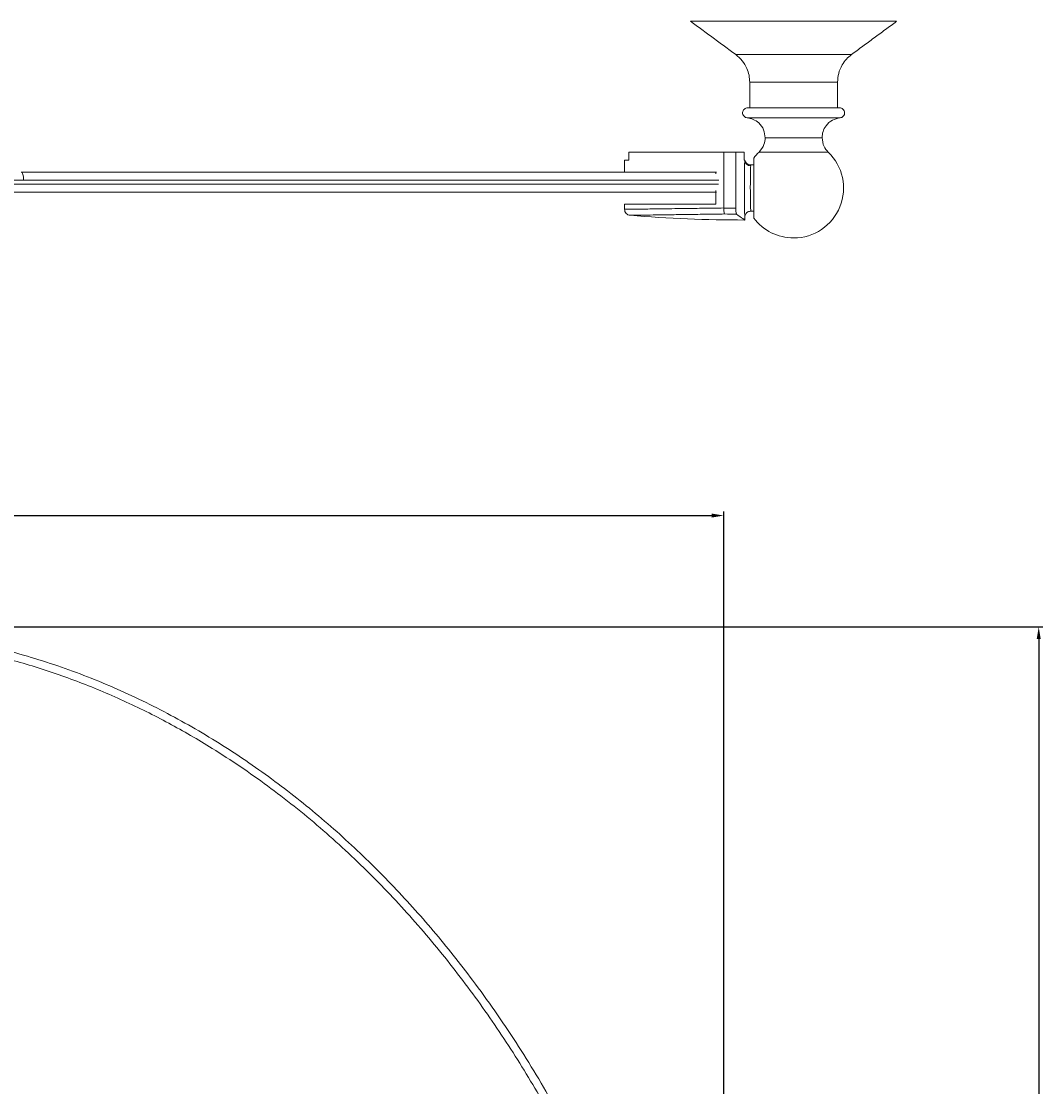
# Model space of a CAD drawing. Units: millimetres. Extents: x 30 to 1748, y -408 to 912.
# Drawn here: x 831 to 1087, y 57 to 324 of the extents above; entities that cross this region are included whole.
import ezdxf

# ---------------------------------------------------------------- set-up
doc = ezdxf.new("R2010")
doc.units = ezdxf.units.MM
doc.header["$PDMODE"] = 35
doc.layers.add('A1', color=2, linetype='Continuous')
doc.layers.add('DIM', color=6, linetype='Continuous')
doc.styles.add('勝泰-2.7', font='simplex.shx', dxfattribs={"height": 2.7, "bigfont": 'chineset.shx'})
doc.dimstyles.new('正常$0', dxfattribs={"dimtxt": 2, "dimasz": 3, "dimexe": 1, "dimexo": 0.625, "dimgap": 0.75, "dimtad": 1, "dimdsep": 46, "dimtxsty": '勝泰-2.7', "dimcen": 2.5, "dimclrd": 6, "dimclre": 6, "dimclrt": 6, "dimadec": 1, "dimazin": 0, "dimtfac": 1, "dimtmove": 0, "dimatfit": 3, "dimfxl": 0, "dimarcsym": 0})

# ---------------------------------------------------------------- blocks, each defined once
blk = doc.blocks.new('*D5')
at = {"layer": 'Defpoints', "color": 0, "ltscale": 10}
for p in [(782.13, 171.88), (782.13, -408.12), (1085.79, -408.12)]:
    blk.add_point(p, dxfattribs=at)
at = {"layer": 'DIM', "color": 6, "lineweight": -2, "ltscale": 10}
for p, q in [((782.75, 171.88), (1086.79, 171.88)), ((1085.79, 168.88), (1085.79, -405.12)), ((782.75, -408.12), (1086.79, -408.12))]:
    blk.add_line(p, q, dxfattribs=at)
at = {"layer": 'DIM', "color": 6, "ltscale": 10}
for points in [[(1085.29, 168.88), (1086.29, 168.88), (1085.79, 171.88)], [(1085.29, -405.12), (1086.29, -405.12), (1085.79, -408.12)]]:
    blk.add_solid(points, dxfattribs=at)
at = {"layer": 'DIM', "color": 6, "ltscale": 10, "insert": (1083.69, -118.12), "char_height": 2.7, "attachment_point": 5, "rotation": 90, "style": '勝泰-2.7'}
blk.add_mtext('580', dxfattribs=at)
blk = doc.blocks.new('*D6')
at = {"layer": 'Defpoints', "color": 0, "ltscale": 10}
for p in [(1006.87, 199.79), (557.38, -84.62), (1006.87, -84.62)]:
    blk.add_point(p, dxfattribs=at)
at = {"layer": 'DIM', "color": 6, "lineweight": -2, "ltscale": 10}
for p, q in [((557.38, -84), (557.38, 200.79)), ((1006.87, -84), (1006.87, 200.79)), ((560.38, 199.79), (1003.87, 199.79))]:
    blk.add_line(p, q, dxfattribs=at)
at = {"layer": 'DIM', "color": 6, "ltscale": 10}
for points in [[(560.38, 200.29), (560.38, 199.29), (557.38, 199.79)], [(1003.87, 200.29), (1003.87, 199.29), (1006.87, 199.79)]]:
    blk.add_solid(points, dxfattribs=at)
at = {"layer": 'DIM', "color": 6, "ltscale": 10, "insert": (782.13, 201.89), "char_height": 2.7, "attachment_point": 5, "style": '勝泰-2.7'}
blk.add_mtext('450', dxfattribs=at)

msp = doc.modelspace()

# ---------------------------------------------------------------- linework, layer by layer
at = {"layer": 'A1', "linetype": 'Continuous', "lineweight": 15}
for p, q in [((998.559, 323.6), (1050.189, 323.6)), ((1009.873, 315.27), (1038.875, 315.27)), ((1013.374, 308.345), (1035.374, 308.345)), ((1012.724, 299.423), (1036.023, 299.423)), ((1017.252, 294.446), (1031.495, 294.446)), ((982.01, 288.823), (983.058, 288.823)), ((983.058, 288.823), (983.058, 290.823)), ((1006.874, 290.823), (983.058, 290.823)), ((1006.874, 276.835), (1006.874, 290.823)), ((1009.874, 290.823), (1006.874, 290.823)), ((1009.874, 276.803), (1009.874, 290.823)), ((1009.874, 290.823), (1011.984, 290.823)), ((1011.984, 290.823), (1011.984, 288.823)), ((1011.984, 288.823), (1012.12, 288.823)), ((1033.032, 290.839), (1015.716, 290.839)), ((1004.914, 285.394), (1004.914, 285.823)), ((1004.914, 277.823), (1004.914, 281.252)), ((982.01, 277.823), (1004.914, 277.823))]:
    msp.add_line(p, q, dxfattribs=at)
at = {"layer": 'A1', "linetype": 'Continuous', "lineweight": 15, "flags": 128}
msp.add_lwpolyline([(831.4, 283.823), (831.39, 284.213), (831.358, 284.589), (831.307, 284.934), (831.238, 285.237), (831.153, 285.486), (831.057, 285.671), (830.953, 285.785), (830.845, 285.823)], dxfattribs=at)
at = {"layer": 'A1', "linetype": 'Continuous', "lineweight": 15}
for centre, radius, start, end in [((1013.594, 288.859), 1.474, 181.38269, 271.01904), ((1024.374, 281.823), 12.5, 133.84026, 143.15548), ((1024.374, 281.823), 12.5, 270, 46.15974), ((1012.128, 623.823), 350, 265.29, 270.00007), ((1012.128, 623.823), 348.521, 269.16946, 269.65899), ((1024.374, 281.823), 12.5, 216.87823, 270)]:
    msp.add_arc(centre, radius, start, end, dxfattribs=at)
for points in [[(998.559, 323.6), (1009.873, 315.27)], [(1038.875, 315.27), (1050.189, 323.6)], [(1013.374, 308.345), (1013.374, 301.923)], [(1035.374, 301.923), (1035.374, 308.345)], [(982.01, 288.823), (982.01, 285.823)], [(1014.374, 287.623), (1013.521, 287.623)], [(982.01, 277.823), (982.01, 276.498)], [(1009.874, 276.803), (1006.874, 276.835)], [(1013.521, 276.023), (1014.374, 276.023)], [(1012.128, 273.823), (1012.128, 274.523)]]:
    msp.add_open_spline(points, degree=1, dxfattribs=at)
for points, knots in [([(1009.873, 315.27), (1010.438, 314.785), (1011.584, 313.801), (1012.656, 311.958), (1013.271, 310.104), (1013.34, 308.926), (1013.374, 308.345)], [0, 0, 0, 0, 0.2765965, 0.5608281, 0.7834035, 1, 1, 1, 1]), ([(1035.374, 308.345), (1035.429, 309.088), (1035.542, 310.594), (1036.39, 312.55), (1037.519, 314.144), (1038.427, 314.898), (1038.875, 315.27)], [0, 0, 0, 0, 0.2765965, 0.5608281, 0.7834035, 1, 1, 1, 1]), ([(1012.842, 301.923), (1012.698, 301.909), (1012.401, 301.879), (1011.985, 301.627), (1011.681, 301.227), (1011.559, 300.731), (1011.633, 300.226), (1011.899, 299.799), (1012.289, 299.509), (1012.582, 299.451), (1012.724, 299.423)], [0, 0, 0, 0, 0.1131148, 0.2337918, 0.3725322, 0.5, 0.6274678, 0.7662082, 0.8868852, 1, 1, 1, 1]), ([(1035.905, 301.923), (1035.885, 301.923), (1035.843, 301.923), (1035.467, 301.923), (1034.763, 301.923), (1033.825, 301.923), (1032.84, 301.923), (1031.632, 301.923), (1029.804, 301.923), (1027.213, 301.923), (1024.374, 301.923), (1021.534, 301.923), (1018.943, 301.923), (1016.782, 301.923), (1015.133, 301.923), (1013.985, 301.923), (1013.28, 301.923), (1012.904, 301.923), (1012.862, 301.923), (1012.842, 301.923)], [0, 0, 0, 0, 0.0424198, 0.0904124, 0.1444901, 0.2049508, 0.2383835, 0.2718017, 0.3442115, 0.420948, 0.5000462, 0.5791444, 0.6558809, 0.7282907, 0.7950492, 0.8555099, 0.9095876, 0.9575802, 1, 1, 1, 1]), ([(1036.023, 299.423), (1036.165, 299.451), (1036.458, 299.509), (1036.849, 299.799), (1037.114, 300.226), (1037.188, 300.731), (1037.067, 301.227), (1036.762, 301.627), (1036.346, 301.879), (1036.049, 301.909), (1035.905, 301.923)], [0, 0, 0, 0, 0.1131148, 0.2337918, 0.3725322, 0.5, 0.6274678, 0.7662082, 0.8868852, 1, 1, 1, 1]), ([(1017.252, 294.446), (1017.174, 295.114), (1017.012, 296.499), (1015.812, 298.114), (1014.299, 299.128), (1013.237, 299.327), (1012.724, 299.423)], [0, 0, 0, 0, 0.2714226, 0.5621301, 0.788576, 1, 1, 1, 1]), ([(1036.023, 299.423), (1035.365, 299.282), (1034.001, 298.99), (1032.507, 297.643), (1031.641, 296.042), (1031.542, 294.965), (1031.495, 294.446)], [0, 0, 0, 0, 0.2714226, 0.5621301, 0.788576, 1, 1, 1, 1]), ([(1015.716, 290.839), (1016.202, 291.433), (1017.071, 292.493), (1017.197, 293.849), (1017.252, 294.446)], [0, 0, 0, 0, 0.56, 1, 1, 1, 1]), ([(1031.495, 294.446), (1031.586, 293.683), (1031.749, 292.322), (1032.64, 291.292), (1033.032, 290.839)], [0, 0, 0, 0, 0.56, 1, 1, 1, 1]), ([(1012.128, 274.523), (1012.126, 274.614), (1012.12, 274.795), (1012.084, 276.2), (1012.045, 278.246), (1012.021, 280.757), (1012.024, 283.402), (1012.051, 285.833), (1012.093, 287.823), (1012.111, 288.49), (1012.12, 288.823)], [0, 0, 0, 0, 0.12466425, 0.24948077, 0.37453791, 0.49979887, 0.62512179, 0.75032874, 0.87529235, 1, 1, 1, 1]), ([(1013.598, 287.623), (1013.432, 287.639), (1013.089, 287.672), (1012.632, 287.94), (1012.278, 288.335), (1012.177, 288.664), (1012.128, 288.823)], [0, 0, 0, 0, 0.2425288, 0.5, 0.7574712, 1, 1, 1, 1]), ([(1014.374, 274.323), (1014.374, 274.406), (1014.374, 274.572), (1014.374, 275.865), (1014.374, 277.769), (1014.374, 280.146), (1014.374, 282.708), (1014.374, 285.173), (1014.374, 287.25), (1014.374, 288.755), (1014.374, 289.199), (1014.374, 289.367), (1014.374, 289.322), (1014.374, 289.321)], [0, 0, 0, 0, 0.1073073, 0.2146146, 0.3219219, 0.4292291, 0.5365364, 0.6438437, 0.751151, 0.8584583, 0.9657656, 0.9993931, 1, 1, 1, 1]), ([(1004.989, 285.823), (1005.007, 285.823), (1005.06, 285.823), (1003.971, 285.823), (1001.795, 285.823), (998.469, 285.823), (994.043, 285.823), (988.475, 285.823), (981.773, 285.823), (974.362, 285.823), (966.45, 285.823), (958.212, 285.823), (949.114, 285.823), (939.162, 285.823), (928.371, 285.823), (916.766, 285.823), (904.345, 285.823), (891.069, 285.823), (878.202, 285.823), (865.988, 285.823), (854.639, 285.823), (842.942, 285.823), (834.886, 285.823), (830.845, 285.823)], [0, 0, 0, 0, 0.0285384, 0.0855338, 0.142297, 0.1991435, 0.2562181, 0.3135012, 0.3707899, 0.4277113, 0.4752693, 0.5228098, 0.5702486, 0.6183449, 0.6660952, 0.7134461, 0.7612626, 0.808922, 0.8568176, 0.8925612, 0.9282364, 0.9639934, 1, 1, 1, 1]), ([(1013.522, 281.823), (1013.525, 282.444), (1013.529, 283.686), (1013.559, 285.347), (1013.596, 286.69), (1013.612, 287.153), (1013.62, 287.385)], [0, 0, 0, 0, 0.249991, 0.4999916, 0.7499965, 1, 1, 1, 1]), ([(1013.62, 287.385), (1013.605, 287.543), (1013.591, 287.702), (1013.598, 287.623), (1013.598, 287.623)], [0, 0, 0, 0, 0.9973894, 1, 1, 1, 1]), ([(782.127, 283.823), (786.28, 283.823), (794.578, 283.823), (806.967, 283.823), (819.286, 283.823), (827.352, 283.823), (831.4, 283.823)], [0, 0, 0, 0, 0.2494729, 0.4984785, 0.748248, 1, 1, 1, 1]), ([(831.4, 283.823), (835.235, 283.823), (842.877, 283.823), (853.994, 283.823), (864.798, 283.823), (876.451, 283.823), (888.799, 283.823), (901.579, 283.823), (913.611, 283.823), (924.884, 283.823), (935.436, 283.823), (945.266, 283.823), (954.343, 283.823), (962.649, 283.823), (970.698, 283.823), (978.349, 283.823), (985.445, 283.823), (991.533, 283.823), (996.613, 283.823), (1000.665, 283.823), (1003.768, 283.823), (1005.023, 283.823), (1005.638, 283.823)], [0, 0, 0, 0, 0.0372776, 0.074292, 0.1111969, 0.1481303, 0.1976313, 0.2471912, 0.2963696, 0.3454108, 0.3945265, 0.4439028, 0.4932916, 0.5423456, 0.5912245, 0.6498399, 0.7086154, 0.7677354, 0.8267174, 0.8853489, 0.9438063, 1, 1, 1, 1]), ([(733.409, 280.823), (737.487, 280.823), (745.611, 280.823), (758.021, 280.823), (770.502, 280.823), (783.075, 280.823), (795.7, 280.823), (808.27, 280.823), (820.678, 280.823), (832.858, 280.823), (844.813, 280.823), (856.493, 280.823), (867.827, 280.823), (879.948, 280.823), (892.7, 280.823), (905.876, 280.823), (918.219, 280.823), (929.709, 280.823), (940.337, 280.823), (950.156, 280.823), (959.156, 280.823), (967.329, 280.823), (975.143, 280.823), (982.421, 280.823), (988.983, 280.823), (994.439, 280.823), (998.785, 280.823), (1002.03, 280.823), (1004.115, 280.823), (1005.122, 280.823), (1005.023, 280.823), (1004.991, 280.823)], [0, 0, 0, 0, 0.0279483, 0.0556695, 0.0833056, 0.1110006, 0.1389033, 0.1669175, 0.1947279, 0.2224706, 0.2502816, 0.2782829, 0.306231, 0.3340463, 0.3709891, 0.4081701, 0.4455787, 0.482342, 0.5192825, 0.556352, 0.5934105, 0.6305336, 0.6676543, 0.7117504, 0.7559341, 0.8003021, 0.8448365, 0.8893995, 0.9336549, 0.9779092, 1, 1, 1, 1]), ([(1005.537, 282.823), (1005.238, 282.823), (1004.407, 282.823), (1001.969, 282.823), (998.302, 282.823), (993.604, 282.823), (987.942, 282.823), (981.283, 282.823), (973.595, 282.823), (964.836, 282.823), (955.006, 282.823), (944.723, 282.823), (934.205, 282.823), (923.595, 282.823), (912.201, 282.823), (900.05, 282.823), (887.19, 282.823), (873.67, 282.823), (859.498, 282.823), (844.76, 282.823), (830.827, 282.823), (817.916, 282.823), (806.095, 282.823), (794.141, 282.823), (786.124, 282.823), (782.127, 282.823)], [0, 0, 0, 0, 0.028567, 0.0794899, 0.1306663, 0.181616, 0.2323399, 0.2829917, 0.333738, 0.3847681, 0.4360665, 0.4870557, 0.5294286, 0.5718515, 0.6144991, 0.6574338, 0.7001681, 0.74283, 0.7856702, 0.8286857, 0.8713961, 0.9033916, 0.9355059, 0.9678469, 1, 1, 1, 1]), ([(1013.628, 276.023), (1013.628, 276.023), (1013.634, 275.876), (1013.614, 276.394), (1013.576, 277.598), (1013.532, 279.551), (1013.526, 281.066), (1013.522, 281.823)], [0, 0, 0, 0, 0.0000022, 0.2502179, 0.5002234, 0.750116, 1, 1, 1, 1]), ([(1006.874, 276.835), (1005.023, 276.81), (1001.514, 276.763), (997.214, 276.705), (993.843, 276.66), (991.183, 276.624), (988.816, 276.592), (986.751, 276.564), (985.018, 276.541), (983.436, 276.52), (982.366, 276.505), (981.872, 276.498), (982.012, 276.5), (982.013, 276.5)], [0, 0, 0, 0, 0.1316211, 0.2496809, 0.3359956, 0.4192877, 0.4995567, 0.5853192, 0.6701002, 0.7538998, 0.8776879, 0.9992723, 1, 1, 1, 1]), ([(982.01, 276.5), (982.029, 276.321), (982.068, 275.948), (982.382, 275.461), (982.842, 275.108), (983.21, 275.039), (983.387, 275.005)], [0, 0, 0, 0, 0.2411404, 0.5, 0.7588596, 1, 1, 1, 1]), ([(983.389, 275.005), (983.388, 275.005), (983.248, 275.003), (983.739, 275.01), (984.921, 275.027), (987.019, 275.056), (989.839, 275.096), (993.353, 275.145), (997.461, 275.203), (1002.048, 275.268), (1005.4, 275.315), (1007.076, 275.338)], [0, 0, 0, 0, 0.0004804, 0.124994, 0.2503852, 0.3749641, 0.5002557, 0.6249465, 0.7500811, 0.874973, 1, 1, 1, 1]), ([(1006.874, 276.835), (1006.877, 276.649), (1006.882, 276.277), (1006.92, 275.883), (1006.955, 275.668), (1006.974, 275.577), (1006.985, 275.532), (1006.991, 275.511), (1006.994, 275.5), (1006.995, 275.495), (1006.996, 275.492), (1006.997, 275.491), (1006.997, 275.49), (1006.997, 275.49), (1006.997, 275.49), (1006.997, 275.489), (1006.997, 275.489), (1006.997, 275.489), (1006.997, 275.489), (1006.998, 275.485), (1007.011, 275.445), (1007.037, 275.377), (1007.063, 275.352), (1007.076, 275.338)], [0, 0, 0, 0, 0.249366, 0.4986594, 0.6130673, 0.6786154, 0.7132922, 0.731075, 0.7400731, 0.7445982, 0.7468673, 0.7480034, 0.7485718, 0.7488561, 0.7489983, 0.7490694, 0.749105, 0.7491227, 0.7491316, 0.7491405, 0.7633109, 0.8739937, 1, 1, 1, 1]), ([(1010.054, 275.308), (1010.032, 275.34), (1009.989, 275.405), (1009.932, 275.708), (1009.891, 276.123), (1009.875, 276.513), (1009.874, 276.742), (1009.874, 276.803)], [0, 0, 0, 0, 0.230379, 0.4607893, 0.6902764, 0.9178279, 1, 1, 1, 1]), ([(1012.128, 273.823), (1012.042, 273.885), (1011.868, 274.009), (1010.66, 274.874), (1010.054, 275.308)], [0, 0, 0, 0, 0.4984315, 1, 1, 1, 1]), ([(1012.128, 274.523), (1012.148, 274.712), (1012.179, 275.002), (1012.366, 275.351), (1012.56, 275.592), (1012.8, 275.785), (1013.149, 275.972), (1013.44, 276.003), (1013.628, 276.023)], [0, 0, 0, 0, 0.2394568, 0.3683607, 0.5, 0.6316393, 0.7605432, 1, 1, 1, 1]), ([(1005.549, -85.149), (1005.247, -81.568), (1004.412, -71.679), (1001.97, -55.567), (998.302, -36.896), (993.604, -18.477), (987.942, -0.402), (981.283, 17.305), (973.595, 34.633), (964.836, 51.536), (955.006, 67.876), (944.723, 82.643), (934.205, 95.853), (923.595, 107.629), (912.201, 118.75), (900.05, 129.099), (887.19, 138.559), (873.67, 147.029), (859.498, 154.434), (844.76, 160.657), (830.827, 165.187), (817.916, 168.324), (806.095, 170.355), (794.141, 171.639), (786.124, 171.798), (782.127, 171.877)], [0, 0, 0, 0, 0.02889946, 0.0798049, 0.13096386, 0.18189603, 0.23260259, 0.28323705, 0.333966, 0.3849787, 0.43625952, 0.48723122, 0.52958961, 0.57199801, 0.61463099, 0.65755099, 0.70027069, 0.74291798, 0.78574355, 0.82874428, 0.87144007, 0.90342468, 0.93552793, 0.96785785, 1, 1, 1, 1]), ([(733.409, 162.916), (737.487, 164.007), (745.611, 166.181), (758.021, 168.33), (770.502, 169.64), (783.075, 170.027), (795.7, 169.498), (808.27, 168.044), (820.678, 165.691), (832.858, 162.473), (844.813, 158.411), (856.493, 153.536), (867.827, 147.901), (879.948, 140.882), (892.7, 132.232), (905.876, 121.719), (918.219, 110.28), (929.709, 98.037), (940.337, 85.106), (950.156, 71.497), (959.156, 57.302), (967.329, 42.607), (975.143, 26.528), (982.422, 9.034), (988.982, -9.902), (994.444, -29.254), (998.769, -48.945), (1001.927, -67.851), (1003.113, -80.225), (1003.657, -85.9)], [0, 0, 0, 0, 0.0301445, 0.060044, 0.0898518, 0.1197231, 0.1498184, 0.180034, 0.2100298, 0.2399525, 0.269949, 0.3001506, 0.3302949, 0.3602959, 0.4001417, 0.4402445, 0.4805927, 0.5202448, 0.5600882, 0.6000706, 0.6400412, 0.6800815, 0.7201191, 0.7676803, 0.8153361, 0.8631906, 0.9112245, 0.9592892, 1, 1, 1, 1])]:
    msp.add_open_spline(points, degree=3, knots=knots, dxfattribs=at)

# ---------------------------------------------------------------- dimensions: what is measured, and where the dimension line sits
at = {"layer": 'DIM', "ltscale": 10}
dim = msp.add_linear_dim(base=(1006.874, 199.791), p1=(557.38, -84.623), p2=(1006.874, -84.623), text='450', dimstyle='正常$0', dxfattribs=at)
dim.commit()
dim.dimension.update_dxf_attribs({"geometry": '*D6', "text_midpoint": (782.127, 201.891)})
dim = msp.add_linear_dim(base=(1085.785, -408.123), p1=(782.127, 171.877), p2=(782.127, -408.123), angle=90, dimstyle='正常$0', dxfattribs=at)
dim.commit()
dim.dimension.update_dxf_attribs({"geometry": '*D5', "text_midpoint": (1083.685, -118.123)})

doc.saveas('drawing.dxf')
